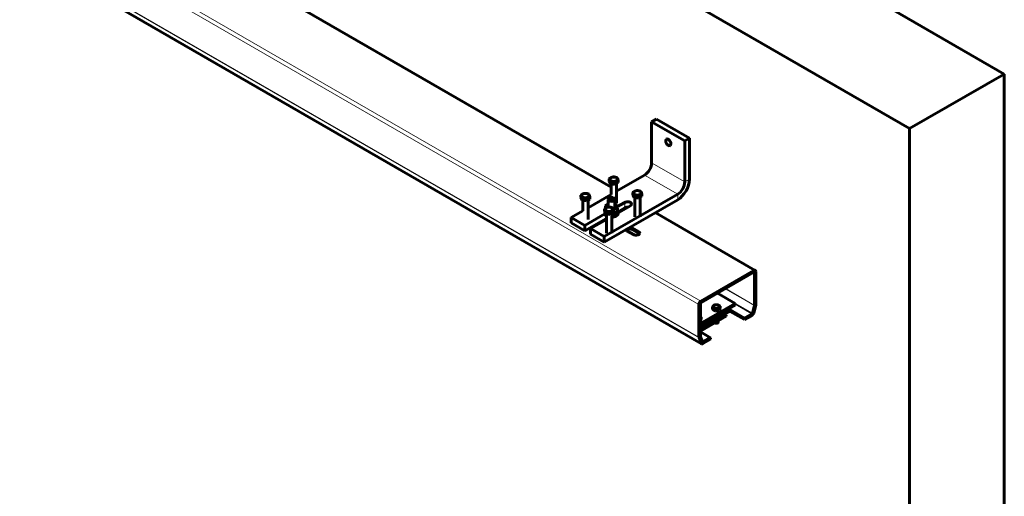
# Model space of a CAD drawing. Units: millimetres. Extents: x 0 to 2026, y 0 to 372.
# Drawn here: x 1175 to 1221, y 92 to 115 of the extents above; entities that cross this region are included whole.
import ezdxf

# ---------------------------------------------------------------- set-up
doc = ezdxf.new("R2010")
doc.units = ezdxf.units.MM
doc.linetypes.add('K5LT_BASIC', pattern=[0])
doc.linetypes.add('K5LT_THIN', pattern=[0])
doc.layers.add('Системный слой (1)', color=7, linetype='Continuous', true_color=0x909090)

msp = doc.modelspace()

# ---------------------------------------------------------------- linework, layer by layer
at = {"layer": 'Системный слой (1)', "color": 150, "linetype": 'K5LT_BASIC', "lineweight": 60, "true_color": 0x0080ff}
for p, q in [((1221.06102, 112.17626), (928.27462, 281.21657)), ((1216.6416, 109.62471), (923.8552, 278.66502)), ((1206.92843, 99.58149), (1160.52454, 126.37278)), ((1202.70592, 106.89418), (1185.98536, 116.5478)), ((1221.06102, 112.17626), (1216.6416, 109.62471)), ((1221.06102, 40.73281), (1221.06102, 112.17626)), ((1204.59869, 109.94366), (1204.81966, 110.07123)), ((1206.14548, 109.05061), (1204.59869, 109.94366)), ((1204.59869, 108.02999), (1204.59869, 109.94366)), ((1206.36646, 109.17819), (1204.81966, 110.07123)), ((1216.6416, 38.18126), (1216.6416, 109.62471)), ((1206.14548, 109.05061), (1206.36646, 109.17819)), ((1206.14548, 107.13695), (1206.14548, 109.05061)), ((1206.36646, 109.17819), (1206.36646, 107.26453)), ((1202.62179, 107.1693), (1202.62179, 107.27879)), ((1202.62179, 107.1693), (1202.67783, 107.04856)), ((1202.67783, 107.04856), (1202.67783, 107.15804)), ((1202.88696, 107.01621), (1202.88696, 107.12569)), ((1202.88696, 107.01621), (1203.04005, 107.1046)), ((1202.95592, 106.69881), (1204.26723, 107.45589)), ((1203.04005, 107.1046), (1203.04005, 107.21408)), ((1202.67783, 107.04856), (1202.88696, 107.01621)), ((1202.70592, 107.04421), (1202.70592, 106.55447)), ((1202.95592, 107.05602), (1202.95592, 106.14822)), ((1203.00012, 106.72432), (1202.95592, 106.74984)), ((1203.72665, 106.53141), (1203.72665, 106.6409)), ((1201.29597, 106.40384), (1201.29597, 106.51332)), ((1201.29597, 106.40384), (1201.352, 106.28309)), ((1201.352, 106.28309), (1201.352, 106.39258)), ((1201.352, 106.28309), (1201.56113, 106.25074)), ((1201.3801, 106.27875), (1201.3801, 105.789)), ((1201.56113, 106.25074), (1201.56113, 106.36023)), ((1201.56113, 106.25074), (1201.71423, 106.33913)), ((1201.6301, 105.93334), (1202.70592, 106.55447)), ((1201.6301, 106.29056), (1201.6301, 105.38276)), ((1201.71423, 106.33913), (1201.71423, 106.44861)), ((1202.38898, 104.5854), (1205.81403, 106.56285)), ((1205.81403, 106.30769), (1202.38898, 104.33024)), ((1202.56419, 106.32045), (1202.56419, 105.96464)), ((1202.6431, 106.40338), (1202.60995, 106.38424)), ((1202.79778, 106.40338), (1202.83092, 106.38424)), ((1202.87669, 106.32045), (1202.87669, 105.90548)), ((1203.33915, 106.18012), (1202.98055, 105.97307)), ((1203.72665, 106.53141), (1203.78268, 106.41067)), ((1203.78268, 106.41067), (1203.78268, 106.52016)), ((1203.78268, 106.41067), (1203.99181, 106.37832)), ((1203.81078, 106.40633), (1203.81078, 105.51033)), ((1203.99181, 106.37832), (1203.99181, 106.4878)), ((1203.99181, 106.37832), (1204.1449, 106.46671)), ((1204.06078, 106.41814), (1204.06078, 105.51033)), ((1204.1449, 106.46671), (1204.1449, 106.57619)), ((1200.84218, 105.47844), (1201.3801, 105.789)), ((1202.40082, 105.76595), (1202.40082, 105.87543)), ((1202.40082, 105.76595), (1202.45686, 105.64521)), ((1202.40794, 105.66981), (1202.40794, 105.72084)), ((1202.44449, 105.91164), (1202.44449, 106.01789)), ((1202.45686, 105.64521), (1202.45686, 105.75469)), ((1202.66599, 105.61285), (1202.66599, 105.72234)), ((1202.81908, 105.70124), (1202.81908, 105.81073)), ((1202.95794, 105.72084), (1202.95794, 105.73452)), ((1202.99638, 105.76569), (1202.99638, 105.91999)), ((1203.0298, 105.74635), (1203.33915, 105.92496)), ((1203.03294, 105.69713), (1203.60432, 106.02702)), ((1203.03294, 105.66981), (1203.03294, 105.72084)), ((1200.84218, 105.47844), (1200.84218, 105.22328)), ((1201.483, 105.10846), (1200.84218, 105.47844)), ((1202.41108, 105.64429), (1201.483, 105.10846)), ((1201.483, 104.85331), (1202.48495, 105.43179)), ((1201.74816, 104.95537), (1202.48495, 105.38076)), ((1202.45686, 105.64521), (1202.66599, 105.61285)), ((1202.48495, 105.64086), (1202.48495, 104.74487)), ((1202.66599, 105.61285), (1202.81908, 105.70124)), ((1202.73495, 105.65267), (1202.73495, 104.74487)), ((1202.78498, 105.6522), (1202.78498, 105.68156)), ((1202.84576, 105.67009), (1202.84774, 105.66887)), ((1202.91118, 105.63914), (1202.8566, 105.67302)), ((1202.89275, 105.69026), (1202.8914, 105.6911)), ((1209.43416, 103.00963), (1204.76788, 105.7037)), ((1200.84218, 105.22328), (1201.483, 104.85331)), ((1201.483, 105.10846), (1201.483, 104.85331)), ((1201.74816, 104.70022), (1201.74816, 104.95537)), ((1202.38898, 104.5854), (1201.74816, 104.95537)), ((1203.43859, 104.85969), (1203.74795, 104.68108)), ((1203.99102, 104.82142), (1203.68166, 105.00002)), ((1203.68166, 104.92348), (1203.99102, 104.74487)), ((1201.74816, 104.70022), (1202.38898, 104.33024)), ((1202.38898, 104.5854), (1202.38898, 104.33024)), ((1206.89679, 101.57457), (1209.37166, 103.00343)), ((1209.37166, 102.92689), (1206.89679, 101.49802)), ((1209.39376, 101.37568), (1209.39376, 102.91413)), ((1209.46005, 102.9524), (1209.46005, 101.41395)), ((1208.49882, 101.46612), (1207.67018, 101.94454)), ((1206.8084, 99.88302), (1206.8084, 101.42147)), ((1206.87469, 100.52843), (1208.49882, 101.46612)), ((1206.87469, 101.45975), (1206.87469, 99.9213)), ((1206.87469, 100.45188), (1208.49882, 101.38958)), ((1206.87469, 100.37534), (1208.18947, 101.13442)), ((1207.44067, 101.18401), (1207.44067, 101.2761)), ((1207.44067, 101.18401), (1207.56824, 101.11035)), ((1207.56824, 101.11035), (1207.56824, 101.20244)), ((1207.56824, 101.11035), (1207.74252, 101.13731)), ((1207.74252, 101.13731), (1207.78921, 101.23793)), ((1207.74252, 101.13731), (1207.74252, 101.2294)), ((1207.78921, 101.23793), (1207.78921, 101.33002)), ((1208.92972, 100.70704), (1208.12317, 101.1727)), ((1208.92972, 100.78358), (1208.18947, 101.21097)), ((1208.49882, 101.38958), (1208.49882, 101.46612)), ((1209.29828, 101.01316), (1209.39242, 101.36618)), ((1209.45472, 101.37597), (1209.36057, 101.02295)), ((1206.87469, 100.29879), (1208.25576, 101.09615)), ((1206.87469, 100.22224), (1208.07898, 100.91754)), ((1206.87469, 100.17121), (1208.07898, 100.86651)), ((1206.87469, 100.66159), (1206.90533, 100.72762)), ((1206.90533, 100.72762), (1206.90533, 100.81971)), ((1208.01269, 100.95581), (1208.07898, 100.91754)), ((1208.07898, 100.91754), (1208.07898, 100.86651)), ((1208.92972, 100.78358), (1209.27752, 100.98439)), ((1209.27752, 100.90784), (1208.92972, 100.70704)), ((1208.92972, 100.70704), (1208.92972, 100.78358)), ((1207.57075, 100.54757), (1207.54865, 100.56032)), ((1207.65913, 100.54757), (1207.68123, 100.56032)), ((1207.70869, 100.65272), (1207.70869, 100.5986)), ((1206.90787, 99.60688), (1206.81373, 99.85119)), ((1207.33873, 99.86503), (1206.87469, 100.13294)), ((1206.87602, 99.91334), (1206.97016, 99.66902)), ((1206.99093, 99.66422), (1207.33873, 99.86503)), ((1207.33873, 99.78848), (1206.99093, 99.58768)), ((1207.33873, 99.86503), (1207.33873, 99.78848))]:
    msp.add_line(p, q, dxfattribs=at)
at = {"layer": 'Системный слой (1)', "color": 7, "linetype": 'K5LT_THIN', "lineweight": 18}
for p, q in [((1206.89679, 101.57457), (1160.4929, 128.36586)), ((1206.8084, 101.42147), (1160.40451, 128.21277)), ((1206.8084, 99.88302), (1160.40451, 126.67432)), ((1206.81373, 99.85119), (1160.40985, 126.64249)), ((1206.90787, 99.60688), (1160.50399, 126.39817)), ((1202.70592, 106.8519), (1185.94875, 116.52666)), ((1206.14548, 107.13695), (1204.59869, 108.02999)), ((1205.81403, 106.56285), (1204.26723, 107.45589)), ((1206.36646, 107.26453), (1206.14548, 107.13695)), ((1202.9635, 106.70318), (1202.95592, 106.70756)), ((1203.33915, 105.92496), (1203.33915, 106.18012)), ((1205.81403, 106.30769), (1205.81403, 106.56285)), ((1209.37166, 103.00343), (1204.73127, 105.68256)), ((1203.68166, 104.92348), (1203.68166, 105.00002)), ((1203.99102, 104.74487), (1203.99102, 104.82142)), ((1209.37166, 103.00343), (1209.37166, 102.92689)), ((1209.39376, 102.91413), (1209.37166, 102.92689)), ((1209.46005, 102.9524), (1209.39376, 102.91413)), ((1209.39242, 101.36618), (1208.03043, 102.15253)), ((1209.39376, 101.37568), (1208.03932, 102.15766)), ((1209.29828, 101.01316), (1207.67764, 101.94884)), ((1206.8084, 101.42147), (1206.87469, 101.45975)), ((1206.89679, 101.57457), (1206.89679, 101.49802)), ((1209.27752, 100.98439), (1208.49882, 101.43397)), ((1209.45472, 101.37597), (1209.39242, 101.36618)), ((1209.46005, 101.41395), (1209.39376, 101.37568)), ((1209.27752, 100.90784), (1209.27752, 100.98439)), ((1209.36057, 101.02295), (1209.29828, 101.01316)), ((1206.8084, 99.88302), (1206.87469, 99.9213)), ((1206.81373, 99.85119), (1206.87602, 99.91334)), ((1206.90787, 99.60688), (1206.97016, 99.66902)), ((1206.99093, 99.66422), (1206.9666, 99.67827)), ((1206.99093, 99.58768), (1206.99093, 99.66422))]:
    msp.add_line(p, q, dxfattribs=at)
at = {"layer": 'Системный слой (1)', "color": 150, "linetype": 'K5LT_BASIC', "lineweight": 60, "true_color": 0x0080ff}
for centre, major_axis, ratio, start_param, end_param in [((1205.37209, 108.98682), (0.08594, -0.14885), 0.57735027, 3.14159265, 6.28318531), ((1205.37209, 108.98682), (0.08594, -0.14885), 0.57735027, 0.78539816, 3.14159265), ((1205.37209, 108.98682), (0.08594, -0.14885), 0.57735027, 0, 0.78539816), ((1204.26723, 107.83863), (-0.23437, -0.40595), 0.57735027, 0.78539816, 2.35619449), ((1205.81403, 106.94558), (0.39062, 0.67658), 0.57735027, 3.92699082, 5.49778714), ((1205.81403, 106.94558), (-0.23437, -0.40595), 0.57735027, 0.78539816, 2.35619449), ((1202.72044, 106.32045), (0.15625, 0), 0.57735027, 2.35619449, 3.14159265), ((1202.72044, 106.32045), (0.15625, 0), 0.57735027, 3.14159265, 6.28318531), ((1202.72044, 106.35873), (0.10938, 0), 0.57735027, 2.35619449, 6.28318531), ((1202.72044, 106.35873), (0.10938, 0), 0.57735027, 0.78539816, 2.35619449), ((1202.72044, 106.35873), (0.10938, 0), 0.57735027, 0, 0.78539816), ((1202.72044, 106.32045), (0.15625, 0), 0.57735027, 0, 0.78539816), ((1203.47174, 106.10357), (0.1875, 0), 0.57735027, 0, 2.35619449), ((1202.72044, 105.72084), (0.3125, 0), 0.57735027, 3.00893427, 3.14159265), ((1202.72044, 105.72084), (0.3125, 0), 0.57735027, 3.14159265, 3.85893819), ((1202.72044, 105.99896), (0.225, 0), 0.57735027, 2.33844385, 3.52581381), ((1202.72044, 105.99896), (0.225, 0), 0.57735027, 5.04942087, 7.03228561), ((1202.72044, 105.99896), (0.225, 0), 0.57735027, 0.74910031, 0.80314881), ((1202.72044, 105.72084), (0.2375, 0), 0.57735027, 5.64489986, 6.28318531), ((1202.72044, 105.72084), (0.3125, 0), 0.57735027, 5.53374858, 6.28318531), ((1202.72044, 105.72084), (0.3125, 0), 0.57735027, 0, 0.48853819), ((1203.47174, 105.84841), (0.1875, 0), 0.57735027, 1.51512582, 2.35619449), ((1203.47174, 106.10357), (0.1875, 0), 0.57735027, 5.49778714, 6.28318531), ((1202.72044, 105.66981), (0.3125, 0), 0.57735027, 3.14159265, 3.85893819), ((1202.72044, 105.78463), (0.2375, 0), 0.57735027, 4.77354105, 4.964898), ((1202.72044, 105.72084), (0.2375, 0), 0.57735027, 4.77354105, 5.39879127), ((1202.72044, 105.72084), (0.3125, 0), 0.57735027, 4.75885231, 5.53374858), ((1202.72044, 105.66981), (0.3125, 0), 0.57735027, 4.75885231, 5.53374858), ((1202.72044, 105.78463), (0.2375, 0), 0.57735027, 5.02908793, 5.27807872), ((1202.72044, 105.68745), (-0.21683, 0.44829), 0.21615489, 4.44625188, 4.56696444), ((1202.72044, 105.72084), (0.17188, 0), 0.57735027, -0.69217727, -0.56692739), ((1202.72044, 105.81801), (-0.14551, 0.30083), 0.21615489, 4.10830348, 4.11302506), ((1202.72044, 105.78463), (0.2375, 0), 0.57735027, -0.75899801, -0.65918904), ((1202.72044, 105.81801), (-0.21683, 0.44829), 0.21615489, 4.2001433, 4.32085586), ((1202.72044, 105.66981), (0.3125, 0), 0.57735027, 5.53374858, 6.28318531), ((1203.56013, 104.92986), (-0.17188, 0), 0.57735027, 0.20846682, 0.78539816), ((1203.56013, 104.85331), (-0.17188, 0), 0.57735027, 3.92699703, 5.88722474), ((1203.56013, 104.92986), (-0.17188, 0), 0.57735027, 3.92699703, 4.50392216), ((1203.86948, 104.75125), (0.17188, 0), 0.57735027, 0, 0.78539816), ((1203.86948, 104.75125), (0.17188, 0), 0.57735027, 3.92699247, 6.28318531), ((1203.86948, 104.6747), (0.17188, 0), 0.57735027, 0.39596056, 0.78539816), ((1209.37166, 102.90137), (0.0625, 0.10825), 0.57735027, 0, 0.78539816), ((1209.37166, 102.90137), (0.0625, 0.10825), 0.57735027, 5.49778714, 6.28318531), ((1209.37166, 102.90137), (0.01562, 0.02706), 0.57735027, 0, 0.78539816), ((1209.37166, 102.90137), (0.01562, 0.02706), 0.57735027, 5.49778714, 6.28318531), ((1206.89679, 101.4725), (-0.0625, -0.10825), 0.57735027, 3.92699082, 5.49778714), ((1206.89679, 101.4725), (0.01562, 0.02706), 0.57735027, 0.78539816, 2.35619449), ((1209.37166, 101.36292), (0.01562, 0.02706), 0.57735027, 5.14872129, 5.49778714), ((1209.37166, 101.36292), (0.0625, 0.10825), 0.57735027, 5.14872129, 5.49778714), ((1206.73106, 100.80782), (0.14844, 0), 0.57735027, 6.02801293, 6.53835768), ((1209.27752, 101.0099), (0.0625, 0.10825), 0.57735027, 3.92699082, 5.14872129), ((1209.27752, 101.0099), (-0.01563, -0.02706), 0.57735027, 0.78539816, 2.00712864), ((1207.61494, 100.5986), (0.09375, 0), 0.57735027, 3.92699082, 5.49778715), ((1207.61494, 100.57308), (0.0625, 0), 0.57735027, 3.92699082, 5.49778715), ((1207.61494, 100.5986), (0.09375, 0), 0.57735027, 5.49778715, 6.28318531), ((1206.89679, 99.93405), (-0.0625, -0.10825), 0.57735027, 5.49778714, 5.84685299), ((1206.89679, 99.93405), (-0.01562, -0.02706), 0.57735027, 5.49778714, 5.84685299), ((1206.99093, 99.68974), (-0.0625, -0.10825), 0.57735027, 5.84685299, 6.28318531), ((1206.99093, 99.68974), (-0.0625, -0.10825), 0.57735027, 0, 0.78539816), ((1206.99093, 99.68974), (-0.01562, -0.02706), 0.57735027, 5.84685299, 6.28318531), ((1206.99093, 99.68974), (-0.01562, -0.02706), 0.57735027, 0, 0.78539816)]:
    msp.add_ellipse(centre, major_axis=major_axis, ratio=ratio, start_param=start_param, end_param=end_param, dxfattribs=at)
for centre, major_axis in [((1202.83092, 107.26453), (0.17813, 0)), ((1203.93578, 106.62664), (0.17813, 0)), ((1201.5051, 106.49906), (0.17813, 0)), ((1202.60995, 105.86117), (0.17813, 0)), ((1207.61494, 101.31813), (0.14844, 0))]:
    msp.add_ellipse(centre, major_axis=major_axis, ratio=0.57735027, dxfattribs=at)
for points, knots in [([(1202.62179, 107.27879), (1202.63157, 107.28769), (1202.64448, 107.29883), (1202.66138, 107.31202), (1202.67144, 107.31941), (1202.68165, 107.3264), (1202.69108, 107.33241), (1202.70162, 107.33862), (1202.71308, 107.34475), (1202.72678, 107.35122), (1202.74751, 107.35963), (1202.7639, 107.36449), (1202.77489, 107.36717)], [0, 0, 0, 0, 2.55390213, 3.33175492, 4.30607133, 5.10050285, 5.90485943, 6.67457219, 7.74349116, 8.78035565, 10.12686713, 13, 13, 13, 13]), ([(1202.67783, 107.15804), (1202.67381, 107.17037), (1202.6684, 107.18617), (1202.66105, 107.20568), (1202.65664, 107.21663), (1202.65247, 107.22631), (1202.64861, 107.23475), (1202.64441, 107.2433), (1202.6394, 107.25267), (1202.63181, 107.26545), (1202.62581, 107.27378), (1202.62179, 107.27879)], [0, 0, 0, 0, 2.64930679, 3.5173156, 4.70815647, 5.45063947, 6.16114356, 7.147838, 8.10494368, 9.34787735, 12, 12, 12, 12]), ([(1202.88696, 107.12569), (1202.87775, 107.12936), (1202.86262, 107.13503), (1202.84228, 107.14167), (1202.82647, 107.14623), (1202.81223, 107.14982), (1202.79873, 107.15273), (1202.786, 107.15504), (1202.7738, 107.15683), (1202.76028, 107.1584), (1202.74354, 107.1597), (1202.71522, 107.16052), (1202.69283, 107.15938), (1202.67783, 107.15804)], [0, 0, 0, 0, 1.89647685, 3.09085793, 4.10353487, 5.06201622, 5.92721663, 6.77853165, 7.58029425, 8.33914433, 9.45576763, 10.90585691, 14, 14, 14, 14]), ([(1202.77489, 107.36717), (1202.78409, 107.368), (1202.79923, 107.36899), (1202.81956, 107.36933), (1202.83537, 107.369), (1202.84962, 107.36818), (1202.86311, 107.36691), (1202.87584, 107.36528), (1202.88804, 107.36331), (1202.90156, 107.36068), (1202.9183, 107.35681), (1202.94662, 107.34886), (1202.96901, 107.3408), (1202.98401, 107.33482)], [0, 0, 0, 0, 1.89647685, 3.09085793, 4.10353487, 5.06201622, 5.92721663, 6.77853165, 7.58029425, 8.33914433, 9.45576763, 10.90585691, 14, 14, 14, 14]), ([(1203.04005, 107.21408), (1203.03027, 107.21169), (1203.01737, 107.20794), (1203.00046, 107.20161), (1202.9904, 107.19738), (1202.98019, 107.19257), (1202.97076, 107.18769), (1202.96022, 107.18174), (1202.94876, 107.17463), (1202.93506, 107.16529), (1202.91433, 107.14975), (1202.89794, 107.13569), (1202.88696, 107.12569)], [0, 0, 0, 0, 2.55390213, 3.33175492, 4.30607133, 5.10050285, 5.90485943, 6.67457219, 7.74349116, 8.78035565, 10.12686713, 13, 13, 13, 13]), ([(1202.98401, 107.33482), (1202.98759, 107.33037), (1202.99232, 107.32388), (1202.9985, 107.31398), (1203.00219, 107.30763), (1203.00593, 107.30066), (1203.00938, 107.29379), (1203.01374, 107.28454), (1203.01843, 107.27375), (1203.02439, 107.25888), (1203.03145, 107.23982), (1203.03695, 107.22359), (1203.04005, 107.21408)], [0, 0, 0, 0, 2.55390213, 3.33175492, 4.30607133, 5.10050285, 5.90485943, 6.67457219, 8.09100525, 9.12095978, 10.78174703, 13, 13, 13, 13]), ([(1203.72665, 106.6409), (1203.73642, 106.6498), (1203.74933, 106.66094), (1203.76623, 106.67414), (1203.77629, 106.68152), (1203.78651, 106.68851), (1203.79594, 106.69452), (1203.80648, 106.70074), (1203.81793, 106.70686), (1203.83164, 106.71333), (1203.85237, 106.72174), (1203.86876, 106.72661), (1203.87974, 106.72929)], [0, 0, 0, 0, 2.55390213, 3.33175492, 4.30607133, 5.10050285, 5.90485943, 6.67457219, 7.74349116, 8.78035565, 10.12686713, 13, 13, 13, 13]), ([(1203.78268, 106.52016), (1203.77866, 106.53248), (1203.77325, 106.54829), (1203.7659, 106.56779), (1203.76149, 106.57874), (1203.75732, 106.58842), (1203.75346, 106.59687), (1203.74927, 106.60541), (1203.74425, 106.61478), (1203.73667, 106.62757), (1203.73067, 106.6359), (1203.72665, 106.6409)], [0, 0, 0, 0, 2.64930679, 3.5173156, 4.70815647, 5.45063947, 6.16114356, 7.147838, 8.10494368, 9.34787735, 12, 12, 12, 12]), ([(1203.87974, 106.72929), (1203.88895, 106.73011), (1203.90408, 106.7311), (1203.92441, 106.73145), (1203.94022, 106.73111), (1203.95447, 106.73029), (1203.96797, 106.72903), (1203.9807, 106.72739), (1203.99289, 106.72542), (1204.00642, 106.7228), (1204.02316, 106.71892), (1204.05148, 106.71097), (1204.07387, 106.70292), (1204.08887, 106.69693)], [0, 0, 0, 0, 1.89647685, 3.09085793, 4.10353487, 5.06201622, 5.92721663, 6.77853165, 7.58029425, 8.33914433, 9.45576763, 10.90585691, 14, 14, 14, 14]), ([(1204.08887, 106.69693), (1204.09245, 106.69248), (1204.09717, 106.68599), (1204.10336, 106.6761), (1204.10704, 106.66974), (1204.11078, 106.66277), (1204.11423, 106.6559), (1204.1186, 106.64665), (1204.12329, 106.63586), (1204.12924, 106.621), (1204.13631, 106.60193), (1204.1418, 106.58571), (1204.1449, 106.57619)], [0, 0, 0, 0, 2.55390213, 3.33175492, 4.30607133, 5.10050285, 5.90485943, 6.67457219, 8.09100525, 9.12095978, 10.78174703, 13, 13, 13, 13]), ([(1201.29597, 106.51332), (1201.30574, 106.52222), (1201.31865, 106.53337), (1201.33555, 106.54656), (1201.34561, 106.55394), (1201.35583, 106.56093), (1201.36526, 106.56694), (1201.3758, 106.57316), (1201.38726, 106.57928), (1201.40096, 106.58576), (1201.42169, 106.59416), (1201.43808, 106.59903), (1201.44906, 106.60171)], [0, 0, 0, 0, 2.55390213, 3.33175492, 4.30607133, 5.10050285, 5.90485943, 6.67457219, 7.74349116, 8.78035565, 10.12686713, 13, 13, 13, 13]), ([(1201.352, 106.39258), (1201.34798, 106.40491), (1201.34257, 106.42071), (1201.33522, 106.44021), (1201.33082, 106.45117), (1201.32664, 106.46084), (1201.32278, 106.46929), (1201.31859, 106.47783), (1201.31357, 106.4872), (1201.30599, 106.49999), (1201.29999, 106.50832), (1201.29597, 106.51332)], [0, 0, 0, 0, 2.64930679, 3.5173156, 4.70815647, 5.45063947, 6.16114356, 7.147838, 8.10494368, 9.34787735, 12, 12, 12, 12]), ([(1201.56113, 106.36023), (1201.55192, 106.3639), (1201.53679, 106.36957), (1201.51646, 106.37621), (1201.50065, 106.38077), (1201.4864, 106.38435), (1201.47291, 106.38726), (1201.46018, 106.38957), (1201.44798, 106.39137), (1201.43446, 106.39293), (1201.41771, 106.39424), (1201.38939, 106.39505), (1201.36701, 106.39392), (1201.352, 106.39258)], [0, 0, 0, 0, 1.89647685, 3.09085793, 4.10353487, 5.06201622, 5.92721663, 6.77853165, 7.58029425, 8.33914433, 9.45576763, 10.90585691, 14, 14, 14, 14]), ([(1201.44906, 106.60171), (1201.45827, 106.60253), (1201.4734, 106.60352), (1201.49373, 106.60387), (1201.50954, 106.60354), (1201.52379, 106.60271), (1201.53729, 106.60145), (1201.55002, 106.59982), (1201.56221, 106.59784), (1201.57574, 106.59522), (1201.59248, 106.59134), (1201.6208, 106.5834), (1201.64319, 106.57534), (1201.65819, 106.56936)], [0, 0, 0, 0, 1.89647685, 3.09085793, 4.10353487, 5.06201622, 5.92721663, 6.77853165, 7.58029425, 8.33914433, 9.45576763, 10.90585691, 14, 14, 14, 14]), ([(1201.71423, 106.44861), (1201.70445, 106.44623), (1201.69154, 106.44247), (1201.67464, 106.43614), (1201.66458, 106.43191), (1201.65436, 106.42711), (1201.64493, 106.42222), (1201.6344, 106.41627), (1201.62294, 106.40917), (1201.60924, 106.39982), (1201.5885, 106.38429), (1201.57212, 106.37023), (1201.56113, 106.36023)], [0, 0, 0, 0, 2.55390213, 3.33175492, 4.30607133, 5.10050285, 5.90485943, 6.67457219, 7.74349116, 8.78035565, 10.12686713, 13, 13, 13, 13]), ([(1201.65819, 106.56936), (1201.66177, 106.5649), (1201.66649, 106.55842), (1201.67268, 106.54852), (1201.67636, 106.54216), (1201.6801, 106.5352), (1201.68355, 106.52832), (1201.68792, 106.51907), (1201.69261, 106.50828), (1201.69856, 106.49342), (1201.70563, 106.47436), (1201.71112, 106.45813), (1201.71423, 106.44861)], [0, 0, 0, 0, 2.55390213, 3.33175492, 4.30607133, 5.10050285, 5.90485943, 6.67457219, 8.09100525, 9.12095978, 10.78174703, 13, 13, 13, 13]), ([(1203.99181, 106.4878), (1203.9826, 106.49148), (1203.96747, 106.49715), (1203.94714, 106.50379), (1203.93133, 106.50834), (1203.91708, 106.51193), (1203.90359, 106.51484), (1203.89086, 106.51715), (1203.87866, 106.51895), (1203.86514, 106.52051), (1203.84839, 106.52181), (1203.82007, 106.52263), (1203.79769, 106.5215), (1203.78268, 106.52016)], [0, 0, 0, 0, 1.89647685, 3.09085793, 4.10353487, 5.06201622, 5.92721663, 6.77853165, 7.58029425, 8.33914433, 9.45576763, 10.90585691, 14, 14, 14, 14]), ([(1204.1449, 106.57619), (1204.13513, 106.57381), (1204.12222, 106.57005), (1204.10532, 106.56372), (1204.09526, 106.55949), (1204.08504, 106.55468), (1204.07561, 106.5498), (1204.06508, 106.54385), (1204.05362, 106.53675), (1204.03992, 106.5274), (1204.01918, 106.51186), (1204.00279, 106.49781), (1203.99181, 106.4878)], [0, 0, 0, 0, 2.55390213, 3.33175492, 4.30607133, 5.10050285, 5.90485943, 6.67457219, 7.74349116, 8.78035565, 10.12686713, 13, 13, 13, 13]), ([(1202.40082, 105.87543), (1202.4106, 105.88433), (1202.4235, 105.89548), (1202.44041, 105.90867), (1202.45047, 105.91606), (1202.46068, 105.92304), (1202.47011, 105.92905), (1202.48065, 105.93527), (1202.49211, 105.9414), (1202.50581, 105.94787), (1202.52654, 105.95627), (1202.54293, 105.96114), (1202.55391, 105.96382)], [0, 0, 0, 0, 2.55390213, 3.33175492, 4.30607133, 5.10050285, 5.90485943, 6.67457219, 7.74349116, 8.78035565, 10.12686713, 13, 13, 13, 13]), ([(1202.45686, 105.75469), (1202.45284, 105.76702), (1202.44742, 105.78282), (1202.44007, 105.80232), (1202.43567, 105.81328), (1202.43149, 105.82296), (1202.42764, 105.8314), (1202.42344, 105.83995), (1202.41843, 105.84931), (1202.41084, 105.8621), (1202.40484, 105.87043), (1202.40082, 105.87543)], [0, 0, 0, 0, 2.64930679, 3.5173156, 4.70815647, 5.45063947, 6.16114356, 7.147838, 8.10494368, 9.34787735, 12, 12, 12, 12]), ([(1202.44449, 106.01789), (1202.45638, 106.0281), (1202.47372, 106.04229), (1202.49621, 106.059), (1202.51414, 106.07145), (1202.53227, 106.08292), (1202.54985, 106.09282), (1202.5598, 106.0979), (1202.56419, 106.10004)], [0, 0, 0, 0, 2.75479041, 3.97616432, 5.08845962, 6.78482905, 8.02355131, 9, 9, 9, 9]), ([(1202.48361, 105.9368), (1202.48146, 105.94276), (1202.47747, 105.95335), (1202.47185, 105.96699), (1202.46688, 105.97809), (1202.46201, 105.98814), (1202.45453, 106.00233), (1202.44863, 106.01184), (1202.44449, 106.01789)], [0, 0, 0, 0, 1.46702275, 2.72069294, 3.82978468, 4.86351401, 6.06441951, 9, 9, 9, 9]), ([(1202.66599, 105.72234), (1202.65678, 105.72601), (1202.64165, 105.73168), (1202.62131, 105.73832), (1202.6055, 105.74288), (1202.59125, 105.74646), (1202.57776, 105.74938), (1202.56503, 105.75168), (1202.55283, 105.75348), (1202.53931, 105.75504), (1202.52257, 105.75635), (1202.49425, 105.75716), (1202.47186, 105.75603), (1202.45686, 105.75469)], [0, 0, 0, 0, 1.89647685, 3.09085793, 4.10353487, 5.06201622, 5.92721663, 6.77853165, 7.58029425, 8.33914433, 9.45576763, 10.90585691, 14, 14, 14, 14]), ([(1202.55391, 105.96382), (1202.56312, 105.96464), (1202.57826, 105.96563), (1202.59859, 105.96598), (1202.6144, 105.96565), (1202.62865, 105.96482), (1202.64214, 105.96356), (1202.65487, 105.96193), (1202.66707, 105.95995), (1202.68059, 105.95733), (1202.69733, 105.95345), (1202.72565, 105.94551), (1202.74804, 105.93745), (1202.76304, 105.93147)], [0, 0, 0, 0, 1.89647685, 3.09085793, 4.10353487, 5.06201622, 5.92721663, 6.77853165, 7.58029425, 8.33914433, 9.45576763, 10.90585691, 14, 14, 14, 14]), ([(1202.81908, 105.81073), (1202.8093, 105.80834), (1202.7964, 105.80458), (1202.77949, 105.79826), (1202.76943, 105.79402), (1202.75922, 105.78922), (1202.74979, 105.78434), (1202.73925, 105.77839), (1202.72779, 105.77128), (1202.71409, 105.76193), (1202.69336, 105.7464), (1202.67697, 105.73234), (1202.66599, 105.72234)], [0, 0, 0, 0, 2.55390213, 3.33175492, 4.30607133, 5.10050285, 5.90485943, 6.67457219, 7.74349116, 8.78035565, 10.12686713, 13, 13, 13, 13]), ([(1202.76304, 105.93147), (1202.76662, 105.92702), (1202.77135, 105.92053), (1202.77753, 105.91063), (1202.78122, 105.90427), (1202.78495, 105.89731), (1202.78841, 105.89043), (1202.79277, 105.88118), (1202.79746, 105.87039), (1202.80342, 105.85553), (1202.81048, 105.83647), (1202.81598, 105.82024), (1202.81908, 105.81073)], [0, 0, 0, 0, 2.55390213, 3.33175492, 4.30607133, 5.10050285, 5.90485943, 6.67457219, 8.09100525, 9.12095978, 10.78174703, 13, 13, 13, 13]), ([(1202.78498, 105.6522), (1202.79688, 105.65475), (1202.81485, 105.65934), (1202.83757, 105.66692), (1202.85237, 105.6726), (1202.86501, 105.678), (1202.87712, 105.68368), (1202.88912, 105.68979), (1202.90138, 105.69657), (1202.91372, 105.70392), (1202.928, 105.71304), (1202.94802, 105.72684), (1202.97155, 105.74481), (1202.98882, 105.7592), (1202.99638, 105.76569)], [0, 0, 0, 0, 2.59801481, 3.88110665, 4.83960095, 5.73074982, 6.54245647, 7.38359835, 8.24526286, 9.11284516, 9.97477882, 11.25399798, 13.34660779, 15, 15, 15, 15]), ([(1202.99638, 105.91999), (1202.98368, 105.91726), (1202.96771, 105.91314), (1202.94843, 105.9068), (1202.93861, 105.90328), (1202.92642, 105.89854), (1202.91319, 105.89279), (1202.89857, 105.88571), (1202.88429, 105.87811), (1202.86749, 105.86826), (1202.84645, 105.85464), (1202.82773, 105.84108), (1202.81574, 105.83176), (1202.81281, 105.82945)], [0, 0, 0, 0, 2.98768209, 3.71529524, 4.4297811, 5.23701135, 6.49302634, 7.42934006, 8.54396542, 9.71599141, 11.22736763, 13.32074794, 14, 14, 14, 14]), ([(1202.87669, 106.10357), (1202.88568, 106.10052), (1202.90418, 106.09382), (1202.92246, 106.08641), (1202.93183, 106.08244)], [0, 0, 0, 0, 2.42038235, 5, 5, 5, 5]), ([(1202.93183, 106.08244), (1202.93679, 106.07518), (1202.94367, 106.0639), (1202.95193, 106.04747), (1202.95627, 106.0381), (1202.95997, 106.02962), (1202.96426, 106.01919), (1202.96863, 106.0078), (1202.97302, 105.99561), (1202.97857, 105.97941), (1202.98641, 105.95476), (1202.99291, 105.93238), (1202.99638, 105.91999)], [0, 0, 0, 0, 3.0747673, 4.19432082, 4.96664984, 5.67012894, 6.39911857, 7.52229773, 8.27222916, 9.0165093, 10.84616577, 13, 13, 13, 13]), ([(1202.73495, 105.65057), (1202.74131, 105.65052), (1202.7581, 105.65068), (1202.77471, 105.65149), (1202.78498, 105.6522)], [0, 0, 0, 0, 1.888512, 5, 5, 5, 5]), ([(1207.44067, 101.2761), (1207.44378, 101.28564), (1207.44828, 101.29884), (1207.45441, 101.31518), (1207.45832, 101.32492), (1207.46224, 101.33401), (1207.46546, 101.34095), (1207.46895, 101.34797), (1207.47269, 101.35495), (1207.47901, 101.3656), (1207.48401, 101.37255), (1207.48736, 101.37671)], [0, 0, 0, 0, 2.46137518, 3.5173156, 4.70815647, 5.45063947, 6.49739507, 7.147838, 8.10494368, 9.34787735, 12, 12, 12, 12]), ([(1207.56824, 101.20244), (1207.56104, 101.209), (1207.55066, 101.21802), (1207.53659, 101.22914), (1207.52592, 101.23702), (1207.51573, 101.24387), (1207.50547, 101.25016), (1207.49573, 101.25559), (1207.48413, 101.2613), (1207.46981, 101.26737), (1207.45495, 101.27237), (1207.44467, 101.27512), (1207.44067, 101.2761)], [0, 0, 0, 0, 2.25930858, 3.21917455, 4.30607133, 5.50384401, 6.29435082, 7.39542909, 8.43653023, 9.79482315, 11.74326766, 13, 13, 13, 13]), ([(1207.48736, 101.37671), (1207.49504, 101.37977), (1207.50675, 101.38416), (1207.52368, 101.38975), (1207.53685, 101.3936), (1207.54964, 101.39682), (1207.56088, 101.39925), (1207.57311, 101.40146), (1207.58485, 101.4031), (1207.59919, 101.40454), (1207.61735, 101.40556), (1207.63925, 101.40534), (1207.65479, 101.40429), (1207.66164, 101.40367)], [0, 0, 0, 0, 1.89647685, 2.87160438, 4.10353487, 5.06201622, 5.92721663, 6.77853165, 7.96430825, 8.71339027, 10.18771443, 12.30474101, 14, 14, 14, 14]), ([(1207.74252, 101.2294), (1207.73484, 101.23009), (1207.72313, 101.23085), (1207.7062, 101.2312), (1207.69303, 101.23098), (1207.68024, 101.23024), (1207.669, 101.22918), (1207.65677, 101.22762), (1207.64503, 101.22562), (1207.63223, 101.22294), (1207.61696, 101.21919), (1207.59498, 101.21259), (1207.5779, 101.20629), (1207.56824, 101.20244)], [0, 0, 0, 0, 1.89647685, 2.87160438, 4.10353487, 5.06201622, 5.92721663, 6.77853165, 7.96430825, 8.71339027, 9.82257207, 11.61111218, 14, 14, 14, 14]), ([(1207.66164, 101.40367), (1207.66884, 101.40192), (1207.67922, 101.39895), (1207.69329, 101.39383), (1207.70264, 101.38993), (1207.71152, 101.38575), (1207.71938, 101.38168), (1207.72816, 101.37672), (1207.73884, 101.3701), (1207.75348, 101.35996), (1207.77069, 101.34645), (1207.78318, 101.33551), (1207.78921, 101.33002)], [0, 0, 0, 0, 2.25930858, 3.21917455, 4.30607133, 5.10050285, 5.90485943, 6.67457219, 7.74349116, 9.12095978, 11.10496083, 13, 13, 13, 13]), ([(1207.78921, 101.33002), (1207.7861, 101.32614), (1207.7823, 101.3209), (1207.77714, 101.31265), (1207.77421, 101.30761), (1207.77096, 101.30155), (1207.76808, 101.29582), (1207.76444, 101.28811), (1207.76053, 101.27912), (1207.75518, 101.26576), (1207.7493, 101.24975), (1207.74473, 101.23617), (1207.74252, 101.2294)], [0, 0, 0, 0, 2.66648978, 3.21917455, 4.30607133, 5.10050285, 5.90485943, 6.67457219, 8.09100525, 9.12095978, 11.10496083, 13, 13, 13, 13]), ([(1206.87469, 100.84555), (1206.88063, 100.84098), (1206.89091, 100.83259), (1206.90105, 100.82361), (1206.90533, 100.81971)], [0, 0, 0, 0, 2.87336755, 5, 5, 5, 5]), ([(1206.90533, 100.81971), (1206.90334, 100.81723), (1206.9001, 100.81292), (1206.89557, 100.80611), (1206.89207, 100.80035), (1206.88825, 100.79352), (1206.88408, 100.78539), (1206.87936, 100.77515), (1206.87622, 100.76768), (1206.87469, 100.76389)], [0, 0, 0, 0, 2.00214933, 3.23671001, 4.47950539, 5.43108899, 6.95730701, 8.51276918, 10, 10, 10, 10])]:
    msp.add_open_spline(points, degree=3, knots=knots, dxfattribs=at)

doc.saveas('drawing.dxf')
